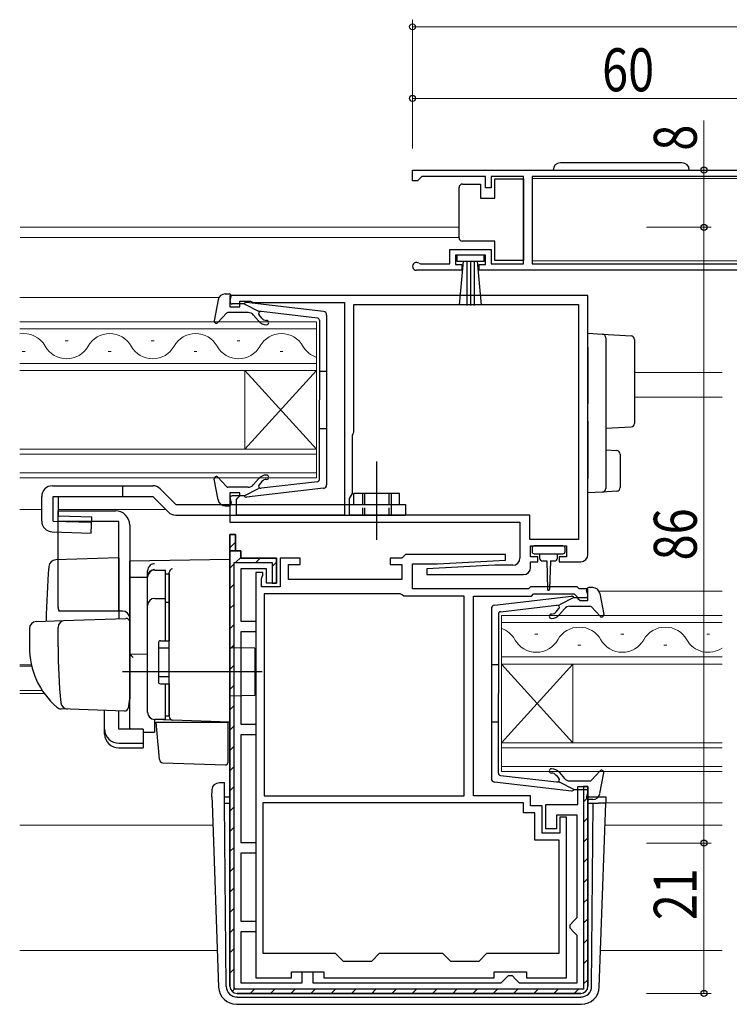
# Model space of a CAD drawing. Extents: x 0 to 793, y 0 to 564.
# Drawn here: x 472 to 571, y 141 to 279 of the extents above; entities that cross this region are included whole.
import ezdxf

# ---------------------------------------------------------------- set-up
doc = ezdxf.new("R2010")
doc.units = 0
doc.linetypes.add('YCENTER_1', pattern=[13, 10, -1, 1, -1])
doc.linetypes.add('YHIDDEN_1', pattern=[4, 3, -1])
for name, color, linetype, lineweight in [('YKK_11', 7, 'CONTINUOUS', 30), ('YKK_12', 2, 'CONTINUOUS', 13), ('YKK_13', 4, 'CONTINUOUS', 30), ('YKK_D', 6, 'CONTINUOUS', 13)]:
    doc.layers.add(name, color=color, linetype=linetype, lineweight=lineweight)
doc.styles.add('text-b', font='extslim2.shx', dxfattribs={"width": 0.8, "bigfont": 'extfont2.shx'})

msp = doc.modelspace()

# ---------------------------------------------------------------- linework, layer by layer
at = {"layer": 'YKK_11', "linetype": 'ByBlock', "lineweight": -2, "ltscale": 0.5}
for p, q in [((526.42, 257.91), (575.42, 257.91)), ((526.42, 257.91), (575.42, 257.91)), ((526.42, 256.41), (526.42, 257.91)), ((527.12, 256.41), (526.42, 256.41)), ((527.42, 256.71), (527.12, 256.41)), ((527.72, 257.01), (527.42, 256.71)), ((536.62, 257.01), (527.72, 257.01)), ((536.62, 255.41), (536.62, 257.01)), ((541.92, 257.01), (537.42, 257.01)), ((537.42, 257.01), (537.42, 255.41)), ((541.92, 244.81), (541.92, 257.01)), ((575.32, 257.01), (543.12, 257.01)), ((543.12, 257.01), (543.12, 244.81)), ((537.42, 255.41), (536.62, 255.41)), ((531.62, 244.81), (531.62, 246.81)), ((531.62, 246.81), (537.42, 246.81)), ((537.42, 246.81), (537.42, 244.81)), ((527.33, 244.88), (527.52, 244.81)), ((527.52, 244.81), (531.62, 244.81)), ((536.62, 246.01), (532.42, 246.01)), ((532.42, 246.01), (532.42, 244.71)), ((536.62, 244.71), (536.62, 246.01)), ((537.42, 244.81), (541.92, 244.81)), ((543.12, 244.81), (575.32, 244.81)), ((533.32, 243.91), (526.97, 243.91)), ((532.42, 244.71), (533.32, 244.71)), ((533.32, 244.71), (533.32, 243.91)), ((535.72, 243.91), (535.72, 244.71)), ((535.72, 244.71), (536.62, 244.71)), ((575.42, 243.91), (535.72, 243.91)), ((550.92, 240.41), (500.92, 240.41)), ((500.92, 240.41), (500.92, 238.81)), ((502.32, 238.81), (502.32, 239.61)), ((502.32, 239.61), (503.77, 239.61)), ((503.77, 239.61), (504, 239.51)), ((504, 239.51), (504.22, 239.41)), ((504.22, 239.41), (516.92, 239.41)), ((516.92, 239.41), (516.92, 209.71)), ((550.92, 204.21), (550.92, 240.41)), ((500.92, 238.81), (502.32, 238.81)), ((518.22, 221.31), (518.22, 239.11)), ((518.22, 239.11), (549.62, 239.11)), ((549.62, 239.11), (549.62, 206.31)), ((549.62, 239.11), (549.62, 206.31)), ((518.02, 220.86), (518.12, 221.09)), ((518.02, 212.71), (518.02, 220.86)), ((518.12, 221.09), (518.22, 221.31)), ((502.32, 212.81), (500.92, 212.81)), ((500.92, 212.81), (500.92, 208.71)), ((501.82, 211.91), (502.02, 212.11)), ((501.82, 209.71), (501.82, 211.91)), ((502.02, 212.11), (502.32, 212.41)), ((502.32, 212.41), (502.32, 212.81)), ((517.62, 212.02), (518.02, 212.71)), ((517.62, 209.71), (517.62, 212.02)), ((516.92, 209.71), (501.82, 209.71)), ((542.82, 209.71), (517.62, 209.71)), ((542.82, 206.31), (542.82, 209.71)), ((500.92, 208.71), (541.42, 208.71)), ((541.42, 208.71), (541.42, 203.71)), ((549.62, 206.31), (542.82, 206.31)), ((542.92, 203.91), (542.92, 205.41)), ((542.92, 205.41), (547.92, 205.41)), ((547.92, 205.41), (547.92, 203.91)), ((510.72, 203.71), (507.92, 203.71)), ((507.92, 203.71), (507.92, 199.71)), ((510.72, 202.81), (510.72, 203.71)), ((524.92, 203.71), (523.32, 203.71)), ((523.32, 203.71), (523.32, 202.81)), ((525.42, 204.21), (524.92, 203.71)), ((539.41, 204.21), (525.42, 204.21)), ((539.43, 203.41), (539.41, 204.21)), ((543.92, 203.91), (542.92, 203.91)), ((543.92, 203.21), (543.92, 203.91)), ((547.92, 203.91), (546.92, 203.91)), ((546.92, 203.91), (546.92, 203.21)), ((509.12, 200.71), (509.12, 202.81)), ((509.12, 202.81), (510.72, 202.81)), ((523.32, 202.81), (524.92, 202.81)), ((524.92, 202.81), (524.92, 200.71)), ((526.42, 199.41), (526.42, 202.91)), ((526.42, 202.91), (529.92, 202.91)), ((537.92, 202.71), (528.41, 202.21)), ((528.41, 202.21), (528.43, 201.41)), ((529.92, 202.91), (539.43, 203.41)), ((540.42, 202.71), (537.92, 202.71)), ((542.92, 202.41), (542.92, 203.21)), ((542.92, 203.21), (543.92, 203.21)), ((546.92, 203.21), (549.92, 203.21)), ((504.52, 201.71), (504.52, 145.11)), ((505.52, 201.71), (504.52, 201.71)), ((505.32, 200.86), (505.42, 201.09)), ((505.32, 199.71), (505.32, 200.86)), ((505.42, 201.09), (505.52, 201.31)), ((505.52, 201.31), (505.52, 201.71)), ((528.43, 201.41), (541.92, 201.41)), ((507.92, 199.71), (505.32, 199.71)), ((524.92, 200.71), (509.12, 200.71)), ((542.62, 199.41), (526.42, 199.41)), ((542.92, 199.71), (542.62, 199.41)), ((549.42, 199.71), (542.92, 199.71)), ((549.72, 199.41), (549.42, 199.71)), ((550.92, 199.41), (549.72, 199.41)), ((550.92, 197.81), (550.92, 199.41)), ((505.72, 198.71), (505.72, 170.51)), ((505.72, 198.71), (505.72, 170.51)), ((524.7, 198.71), (505.72, 198.71)), ((524.96, 198.56), (524.7, 198.71)), ((525.22, 198.41), (524.96, 198.56)), ((533.62, 198.41), (525.22, 198.41)), ((533.62, 170.51), (533.62, 198.41)), ((534.92, 170.51), (534.92, 198.41)), ((534.92, 198.41), (543.04, 198.41)), ((543.04, 198.41), (543.34, 198.71)), ((543.34, 198.71), (549.01, 198.71)), ((549.01, 198.71), (549.43, 198.28)), ((549.43, 198.28), (549.52, 198.09)), ((549.52, 198.09), (549.82, 197.81)), ((549.82, 197.81), (550.92, 197.81)), ((541.92, 169.51), (505.52, 169.51)), ((541.92, 169.51), (505.52, 169.51)), ((505.52, 169.51), (505.52, 148.51)), ((505.72, 170.51), (533.62, 170.51)), ((542.92, 170.51), (534.92, 170.51)), ((541.92, 168.11), (541.92, 169.51)), ((542.92, 169.11), (542.92, 170.51)), ((543.52, 168.11), (541.92, 168.11)), ((544.52, 169.11), (542.92, 169.11)), ((543.52, 164.31), (543.52, 168.11)), ((544.52, 165.31), (544.52, 169.11)), ((547.92, 167.51), (547.02, 167.51)), ((547.02, 167.51), (547.02, 165.31)), ((547.92, 145.11), (547.92, 167.51)), ((547.02, 165.31), (544.52, 165.31)), ((546.92, 164.31), (543.52, 164.31)), ((546.92, 148.51), (546.92, 164.31)), ((505.52, 148.51), (515.62, 148.51)), ((515.62, 148.51), (516.72, 147.41)), ((516.72, 147.41), (520.72, 147.41)), ((520.72, 147.41), (521.82, 148.51)), ((521.82, 148.51), (530.62, 148.51)), ((530.62, 148.51), (531.72, 147.41)), ((531.72, 147.41), (535.72, 147.41)), ((535.72, 147.41), (536.82, 148.51)), ((536.82, 148.51), (546.92, 148.51)), ((509.52, 145.11), (509.52, 145.91)), ((509.52, 145.91), (514.02, 145.91)), ((514.02, 145.91), (514.02, 145.11)), ((537.82, 145.11), (537.82, 145.91)), ((537.82, 145.91), (542.32, 145.91)), ((542.32, 145.91), (542.32, 145.11)), ((504.52, 145.11), (509.52, 145.11)), ((514.02, 145.11), (537.82, 145.11)), ((542.32, 145.11), (547.92, 145.11))]:
    msp.add_line(p, q, dxfattribs=at)
at = {"layer": 'YKK_11', "linetype": 'ByBlock', "lineweight": 30, "ltscale": 0.5}
for p, q in [((500.92, 143.91), (500.92, 207.01)), ((500.92, 207.01), (501.72, 207.01)), ((501.72, 207.01), (500.92, 207.01)), ((500.92, 207.01), (500.92, 204.71)), ((501.72, 207.01), (501.72, 204.71)), ((501.72, 204.71), (501.72, 207.01)), ((501.72, 204.71), (500.92, 204.71)), ((500.92, 204.71), (501.72, 204.71)), ((500.92, 204.71), (501.72, 204.71)), ((500.92, 204.71), (500.92, 143.91)), ((501.72, 204.71), (502.42, 204.71)), ((502.42, 204.71), (501.72, 204.71)), ((502.42, 204.71), (502.42, 203.71)), ((502.42, 203.71), (502.42, 204.71)), ((502.42, 203.71), (507.42, 203.71)), ((507.42, 203.71), (502.42, 203.71)), ((507.42, 203.71), (507.42, 200.21)), ((507.42, 200.21), (507.42, 203.71)), ((501.52, 143.51), (501.52, 203.11)), ((501.52, 203.11), (506.82, 203.11)), ((506.02, 202.21), (502.42, 202.21)), ((502.42, 202.21), (502.42, 194.91)), ((506.02, 200.21), (506.02, 202.21)), ((506.82, 203.11), (506.82, 200.21)), ((507.42, 200.21), (506.02, 200.21)), ((506.82, 200.21), (507.42, 200.21)), ((502.42, 194.91), (504.52, 194.91)), ((504.52, 194.91), (504.52, 193.41)), ((504.52, 193.41), (502.42, 193.41)), ((502.42, 193.41), (502.42, 180.51)), ((502.42, 180.51), (504.52, 180.51)), ((504.52, 180.51), (504.52, 179.01)), ((504.52, 179.01), (502.42, 179.01)), ((502.42, 179.01), (502.42, 164.01)), ((549.52, 169.31), (549.52, 171.81)), ((549.52, 171.81), (550.92, 171.81)), ((550.92, 171.81), (550.32, 171.81)), ((550.32, 171.81), (550.32, 143.51)), ((550.92, 171.81), (550.92, 143.91)), ((550.92, 143.91), (550.92, 171.81)), ((545.02, 165.91), (545.02, 169.31)), ((545.02, 169.31), (549.52, 169.31)), ((549.42, 167.81), (546.52, 167.81)), ((546.52, 167.81), (546.52, 165.91)), ((549.42, 153.51), (549.42, 167.81)), ((546.52, 165.91), (545.02, 165.91)), ((502.42, 164.01), (504.52, 164.01)), ((504.52, 164.01), (504.52, 162.51)), ((504.52, 162.51), (502.42, 162.51)), ((502.42, 162.51), (502.42, 153.01)), ((502.42, 153.01), (504.52, 153.01)), ((504.52, 153.01), (504.52, 151.51)), ((548.42, 152.51), (548.92, 153.01)), ((548.92, 153.01), (549.42, 153.51)), ((504.52, 151.51), (502.42, 151.51)), ((502.42, 151.51), (502.42, 144.41)), ((548.42, 152.01), (548.42, 152.51)), ((548.92, 151.51), (548.42, 152.01)), ((549.42, 151.01), (548.92, 151.51)), ((549.42, 144.41), (549.42, 151.01)), ((511.02, 144.41), (511.02, 145.91)), ((511.02, 145.91), (512.52, 145.91)), ((512.52, 145.91), (512.52, 144.41)), ((502.42, 144.41), (511.02, 144.41)), ((512.52, 144.41), (538.82, 144.41)), ((538.82, 144.41), (539.32, 144.91)), ((539.32, 144.91), (539.82, 145.41)), ((539.82, 145.41), (540.32, 145.41)), ((540.32, 145.41), (540.82, 144.91)), ((540.82, 144.91), (541.32, 144.41)), ((541.32, 144.41), (549.42, 144.41)), ((550.32, 143.51), (501.52, 143.51)), ((549.92, 142.91), (501.92, 142.91)), ((501.92, 142.91), (549.92, 142.91))]:
    msp.add_line(p, q, dxfattribs=at)
at = {"layer": 'YKK_11', "linetype": 'Continuous', "lineweight": 13}
for p, q in [((500.92, 205.13), (501.72, 205.93)), ((501.72, 203.11), (502.47, 203.85)), ((504.55, 203.11), (505.15, 203.71)), ((500.92, 202.31), (501.52, 202.91)), ((506.82, 202.55), (507.42, 203.15)), ((500.92, 199.48), (501.52, 200.08)), ((500.92, 196.65), (501.52, 197.25)), ((500.92, 193.82), (501.52, 194.42)), ((500.92, 190.99), (501.52, 191.59)), ((500.92, 188.16), (501.52, 188.76)), ((500.92, 185.34), (501.52, 185.94)), ((500.92, 182.51), (501.52, 183.11)), ((500.92, 179.68), (501.52, 180.28)), ((500.92, 176.85), (501.52, 177.45)), ((500.92, 174.02), (501.52, 174.62)), ((500.92, 171.19), (501.52, 171.79)), ((550.32, 169.68), (550.92, 170.28)), ((500.92, 168.36), (501.52, 168.96)), ((550.32, 166.85), (550.92, 167.45)), ((500.92, 165.54), (501.52, 166.14)), ((550.32, 164.02), (550.92, 164.62)), ((500.92, 162.71), (501.52, 163.31)), ((550.32, 161.2), (550.92, 161.8)), ((500.92, 159.88), (501.52, 160.48)), ((550.32, 158.37), (550.92, 158.97)), ((500.92, 157.05), (501.52, 157.65)), ((550.32, 155.54), (550.92, 156.14)), ((500.92, 154.22), (501.52, 154.82)), ((550.32, 152.71), (550.92, 153.31)), ((500.92, 151.39), (501.52, 151.99)), ((550.32, 149.88), (550.92, 150.48)), ((500.92, 148.57), (501.52, 149.17)), ((550.32, 147.05), (550.92, 147.65)), ((500.92, 145.74), (501.52, 146.34)), ((550.32, 144.23), (550.92, 144.83)), ((501.21, 143.2), (501.64, 143.63)), ((503.75, 142.91), (504.35, 143.51)), ((506.58, 142.91), (507.18, 143.51)), ((509.41, 142.91), (510.01, 143.51)), ((512.23, 142.91), (512.83, 143.51)), ((515.06, 142.91), (515.66, 143.51)), ((517.89, 142.91), (518.49, 143.51)), ((520.72, 142.91), (521.32, 143.51)), ((523.55, 142.91), (524.15, 143.51)), ((526.38, 142.91), (526.98, 143.51)), ((529.21, 142.91), (529.81, 143.51)), ((532.03, 142.91), (532.63, 143.51)), ((534.86, 142.91), (535.46, 143.51)), ((537.69, 142.91), (538.29, 143.51)), ((540.52, 142.91), (541.12, 143.51)), ((543.35, 142.91), (543.95, 143.51)), ((546.18, 142.91), (546.78, 143.51)), ((549, 142.91), (549.6, 143.51))]:
    msp.add_line(p, q, dxfattribs=at)
at = {"layer": 'YKK_11', "linetype": 'ByBlock', "lineweight": -2, "ltscale": 0.5}
for centre, radius, start, end in [((526.97, 244.46), 0.55, 49.8806, 270), ((540.42, 203.71), 1, 270, 360), ((549.92, 204.21), 1, 270, 360), ((541.92, 202.41), 1, 270.0021, 360)]:
    msp.add_arc(centre, radius, start, end, dxfattribs=at)
at = {"layer": 'YKK_11', "linetype": 'ByBlock', "lineweight": 30, "ltscale": 0.5}
for centre, start, end in [((501.92, 143.91), 180, 270), ((501.92, 143.91), 180, 270), ((501.92, 143.91), 180, 270), ((549.92, 143.91), 270, 360), ((549.92, 143.91), 270, 360)]:
    msp.add_arc(centre, 1, start, end, dxfattribs=at)
at = {"layer": 'YKK_12'}
for p, q in [((543.12, 256.71), (575.32, 256.71)), ((471.6, 249.91), (532.92, 249.91)), ((471.6, 248.51), (532.92, 248.51)), ((543.12, 245.21), (575.32, 245.21)), ((471.56, 240.11), (499.39, 240.11)), ((557.42, 229.61), (569.66, 229.61)), ((557.42, 226.21), (569.66, 226.21)), ((471.56, 210.51), (474.63, 210.51)), ((476.96, 210.51), (491.93, 210.51)), ((552.45, 199.11), (569.66, 199.11)), ((471.56, 188.82), (473.18, 188.82)), ((471.56, 188.61), (473.23, 188.61)), ((471.56, 185.21), (474.7, 185.21)), ((471.56, 184.81), (474.97, 184.81)), ((553.4, 169.51), (569.66, 169.51)), ((471.56, 166.41), (498.55, 166.41)), ((553.29, 166.41), (569.66, 166.41)), ((471.56, 148.91), (499.16, 148.91)), ((552.68, 148.91), (569.66, 148.91))]:
    msp.add_line(p, q, dxfattribs=at)
at = {"layer": 'YKK_12', "linetype": 'Continuous'}
for p, q in [((513.02, 236.71), (471.56, 236.71)), ((513.02, 229.91), (513.02, 236.71)), ((471.56, 235.71), (513.02, 235.71)), ((478.32, 234.07), (477.92, 234.07)), ((490.32, 234.07), (489.92, 234.07)), ((502.32, 234.07), (501.92, 234.07)), ((472.32, 232.55), (471.92, 232.55)), ((484.32, 232.55), (483.92, 232.55)), ((496.32, 232.55), (495.92, 232.55)), ((508.32, 232.55), (507.92, 232.55)), ((513.02, 230.91), (471.56, 230.91)), ((471.56, 229.91), (513.02, 229.91)), ((503.02, 229.91), (503.02, 218.91)), ((513.02, 229.91), (503.02, 218.91)), ((513.02, 218.91), (503.02, 229.91)), ((513.02, 229.91), (513.02, 218.91)), ((513.02, 218.91), (471.56, 218.91)), ((513.02, 214.91), (513.02, 218.91)), ((471.56, 218.21), (513.02, 218.21)), ((513.02, 215.61), (471.56, 215.61)), ((471.56, 214.91), (513.02, 214.91)), ((538.83, 195.71), (538.83, 188.91)), ((569.66, 195.71), (538.83, 195.71)), ((538.83, 194.71), (569.66, 194.71)), ((543.92, 193.07), (543.52, 193.07)), ((555.92, 193.07), (555.52, 193.07)), ((567.92, 193.07), (567.52, 193.07)), ((549.92, 191.55), (549.52, 191.55)), ((561.92, 191.55), (561.52, 191.55)), ((569.66, 189.91), (538.83, 189.91)), ((538.83, 188.91), (538.83, 177.91)), ((538.83, 188.91), (548.83, 177.91)), ((538.83, 177.91), (548.83, 188.91)), ((538.83, 188.91), (569.66, 188.91)), ((548.83, 188.91), (548.83, 177.91)), ((538.83, 177.91), (538.83, 173.91)), ((569.66, 177.91), (538.83, 177.91)), ((538.83, 177.21), (569.66, 177.21)), ((569.66, 174.61), (538.83, 174.61)), ((538.83, 173.91), (569.66, 173.91))]:
    msp.add_line(p, q, dxfattribs=at)
for centre, start, end in [((472.12, 231.63), 29.2025, 99.4599), ((484.12, 231.63), 29.2025, 150.7975), ((496.12, 231.63), 29.2025, 150.7975), ((508.12, 231.63), 29.2025, 150.7975), ((478.12, 234.99), 209.2025, 330.7975), ((490.12, 234.99), 209.2025, 330.7975), ((502.12, 234.99), 209.2025, 330.7975), ((514.12, 234.99), 209.2025, 251.3108), ((549.72, 190.63), 29.2025, 150.7975), ((561.72, 190.63), 29.2025, 150.7975), ((537.72, 190.63), 29.2025, 71.1441), ((543.72, 193.99), 209.2025, 330.7975), ((555.72, 193.99), 209.2025, 330.7975), ((567.72, 193.99), 209.2025, 304.4047)]:
    msp.add_arc(centre, 3.44, start, end, dxfattribs=at)
at = {"layer": 'YKK_13', "ltscale": 0.5}
for p, q in [((564.07, 258.91), (547.07, 258.91)), ((533.42, 255.96), (535.92, 255.96)), ((535.92, 255.96), (535.92, 253.96)), ((537.92, 253.96), (537.92, 256.66)), ((537.92, 256.66), (541.92, 256.66)), ((541.92, 256.66), (541.92, 245.26)), ((532.92, 254.96), (532.92, 255.46)), ((532.92, 248.96), (532.92, 254.96)), ((535.92, 253.96), (537.92, 253.96)), ((532.92, 248.46), (532.92, 248.96)), ((537.92, 247.96), (533.42, 247.96)), ((537.92, 245.26), (537.92, 247.96)), ((536.42, 246.01), (532.62, 246.01)), ((532.62, 246.01), (532.62, 245.16)), ((532.62, 245.16), (536.42, 245.16)), ((532.98, 239.03), (533.52, 245.16)), ((534.02, 245.16), (534.02, 239.01)), ((534.52, 245.16), (534.52, 239.01)), ((535.02, 245.16), (535.02, 239.01)), ((536.06, 239.03), (535.52, 245.16)), ((536.42, 245.16), (536.42, 246.01)), ((541.92, 245.26), (537.92, 245.26)), ((476.13, 213.81), (490.13, 213.81)), ((521.42, 208.8), (521.42, 214.36)), ((474.63, 208.87), (474.63, 212.31)), ((476.24, 212.31), (490.13, 212.31)), ((524.62, 212.71), (518.22, 212.71)), ((518.22, 211.21), (518.22, 212.71)), ((524.62, 211.21), (524.62, 212.71)), ((493.35, 211.21), (525.42, 211.21)), ((525.42, 211.21), (525.42, 209.71)), ((476.92, 196.81), (476.92, 210.31)), ((476.92, 210.31), (484.92, 210.31)), ((485.42, 208.81), (476.92, 208.81)), ((485.42, 196.31), (485.42, 208.81)), ((486.92, 208.31), (486.92, 184.01)), ((489.42, 182.16), (489.42, 201.04)), ((490.42, 202.04), (491.92, 202.04)), ((491.92, 192.16), (491.92, 202.06)), ((491.92, 201.53), (492.42, 201.53)), ((492.42, 201.53), (492.42, 192.16)), ((490.42, 198.09), (491.92, 198.09)), ((491.92, 197.57), (492.42, 197.57)), ((490.92, 191.86), (490.92, 186.46)), ((490.92, 191.16), (492.42, 191.16)), ((491.22, 192.16), (492.42, 192.16)), ((490.92, 187.16), (492.42, 187.16)), ((491.22, 186.16), (492.42, 186.16)), ((491.92, 181.16), (491.92, 186.16)), ((492.42, 186.16), (492.42, 181.66)), ((491.92, 181.66), (492.42, 181.66)), ((491.92, 181.16), (490.42, 181.16))]:
    msp.add_line(p, q, dxfattribs=at)
at = {"layer": 'YKK_13', "linetype": 'ByBlock'}
for p, q in [((499.27, 239.79), (498.72, 236.86)), ((500.25, 240.61), (500.82, 240.61)), ((500.93, 239.59), (501.11, 240.23)), ((513.98, 238.16), (503.24, 239.41)), ((500.43, 237.91), (499.24, 236.61)), ((503.45, 238.01), (500.65, 238.01)), ((502.92, 239.21), (501.22, 239.21)), ((502.92, 239.21), (504.92, 238.2)), ((513.15, 237.24), (504.92, 238.2)), ((505.19, 238.16), (505.2, 238.16)), ((504.9, 236.84), (504.22, 237.65)), ((505.36, 237.23), (504.99, 237.67)), ((513.42, 236.94), (513.42, 225.81)), ((514.42, 237.66), (514.42, 213.95)), ((513.42, 229.81), (514.42, 229.81)), ((513.42, 214.68), (513.42, 225.81)), ((513.42, 221.81), (514.42, 221.81)), ((499.27, 211.83), (498.72, 214.75)), ((500.43, 213.71), (499.24, 215.01)), ((504.9, 214.77), (504.22, 213.97)), ((503.45, 213.61), (500.65, 213.61)), ((502.92, 212.41), (504.92, 213.42)), ((513.98, 213.46), (503.24, 212.21)), ((513.15, 214.38), (504.92, 213.42)), ((505.36, 214.39), (504.99, 213.95)), ((500.93, 212.03), (501.11, 211.39)), ((502.92, 212.41), (501.22, 212.41)), ((500.25, 211.01), (500.82, 211.01)), ((551.6, 199.59), (551.03, 199.59)), ((537.87, 197.14), (548.61, 198.39)), ((548.93, 198.19), (546.93, 197.18)), ((548.93, 198.19), (550.63, 198.19)), ((550.92, 198.57), (550.74, 199.21)), ((552.58, 198.77), (553.13, 195.84)), ((538.7, 196.22), (546.93, 197.18)), ((546.66, 197.14), (546.66, 197.14)), ((548.4, 196.99), (551.2, 196.99)), ((551.42, 196.89), (552.61, 195.59)), ((537.43, 196.64), (537.43, 172.93)), ((538.43, 195.92), (538.43, 184.79)), ((546.5, 196.21), (546.86, 196.65)), ((546.95, 195.83), (547.63, 196.63)), ((538.43, 188.79), (537.43, 188.79)), ((538.43, 173.66), (538.43, 184.79)), ((538.43, 180.79), (537.43, 180.79)), ((538.7, 173.36), (546.93, 172.4)), ((546.5, 173.37), (546.86, 172.93)), ((546.95, 173.75), (547.63, 172.95)), ((551.42, 172.69), (552.61, 173.99)), ((552.58, 170.81), (553.13, 173.73)), ((537.87, 172.44), (548.61, 171.19)), ((548.93, 171.39), (546.93, 172.4)), ((548.4, 172.59), (551.2, 172.59)), ((548.93, 171.39), (550.63, 171.39)), ((550.92, 171.01), (550.74, 170.37)), ((551.6, 169.99), (551.03, 169.99))]:
    msp.add_line(p, q, dxfattribs=at)
at = {"layer": 'YKK_13'}
for p, q in [((550.92, 235.11), (552.95, 234.98)), ((550.92, 233.11), (550.92, 235.11)), ((552.95, 234.98), (556.95, 234.74)), ((553.42, 234.49), (553.42, 232.99)), ((557.42, 234.24), (557.42, 232.74)), ((550.92, 233.11), (550.92, 227.76)), ((553.42, 232.99), (553.42, 227.76)), ((557.42, 232.74), (557.42, 224.02)), ((550.92, 227.76), (550.92, 225.29)), ((553.42, 227.76), (553.42, 225)), ((550.92, 222.83), (550.92, 214.81)), ((553.42, 222.8), (553.42, 214.93)), ((557.42, 224.02), (557.42, 222.52)), ((556.95, 222.02), (553.42, 221.81)), ((553.42, 218.81), (554.95, 218.72)), ((555.42, 218.22), (555.42, 213.55)), ((550.92, 212.81), (550.92, 214.81)), ((553.42, 214.93), (553.42, 213.43)), ((485.92, 213.81), (485.92, 212.31)), ((491.19, 213.37), (493.35, 211.21)), ((490.13, 212.31), (492.29, 210.15)), ((552.95, 212.93), (550.92, 212.81)), ((554.95, 213.06), (552.95, 212.93)), ((523.42, 211.21), (523.42, 209.71)), ((493.35, 209.71), (525.42, 209.71)), ((543.12, 205.11), (543.12, 204.61)), ((547.42, 205.41), (543.42, 205.41)), ((547.72, 204.61), (547.72, 205.11)), ((485.42, 203.75), (476.59, 203.45)), ((485.42, 203.75), (485.42, 195.25)), ((543.42, 204.31), (547.42, 204.31)), ((544.17, 204.31), (544.17, 203.71)), ((546.67, 203.71), (546.67, 204.31)), ((500.92, 203.51), (486.92, 203.26)), ((486.92, 201.03), (486.92, 203.26)), ((486.92, 202.81), (486.92, 202.82)), ((486.92, 202.61), (486.92, 202.81)), ((500.92, 198.71), (500.92, 203.51)), ((544.57, 203.31), (545.17, 203.31)), ((545.17, 203.31), (545.27, 199.35)), ((545.67, 203.31), (545.57, 199.35)), ((545.67, 203.31), (546.27, 203.31)), ((486.92, 201.03), (489.42, 201.07)), ((486.92, 189.86), (486.92, 201.03)), ((489.42, 201.13), (489.42, 201.92)), ((489.42, 182.17), (489.42, 201.13)), ((492.42, 201.65), (492.42, 201.69)), ((492.42, 198.01), (492.42, 201.65)), ((492.42, 200.34), (492.42, 199.89)), ((500.92, 198.71), (500.92, 197.75)), ((492.42, 197.53), (492.42, 198.01)), ((492.42, 182.09), (492.42, 197.53)), ((500.92, 181.81), (500.92, 197.75)), ((485.92, 196.31), (477.05, 196.31)), ((477.67, 194.98), (486.4, 195.29)), ((473.89, 194.85), (477.67, 194.98)), ((476.92, 191.31), (476.92, 194.01)), ((486.92, 194.79), (486.92, 184.31)), ((472.92, 193.85), (472.92, 191.31)), ((492.42, 192.31), (492.42, 192.81)), ((486.92, 191.01), (486.92, 191.61)), ((504.42, 191.11), (500.92, 191.17)), ((486.92, 190.01), (486.92, 190.61)), ((489.42, 190.31), (486.92, 190.26)), ((486.92, 186.52), (486.92, 190.26)), ((486.92, 189.49), (486.92, 189.86)), ((504.42, 191.11), (504.42, 184.51)), ((486.92, 188.53), (486.92, 189.49)), ((486.92, 188.49), (486.92, 188.53)), ((505.42, 187.81), (485.92, 187.81)), ((486.92, 187.01), (486.92, 187.61)), ((486.92, 186.01), (486.92, 186.61)), ((486.92, 186.01), (486.92, 186.61)), ((486.92, 186.01), (486.92, 186.61)), ((486.92, 185.69), (486.92, 186.52)), ((486.92, 186.01), (486.92, 184.31)), ((486.92, 186.01), (486.92, 184.31)), ((486.92, 179.94), (486.92, 185.69)), ((492.42, 185.61), (492.42, 186.11)), ((486.92, 184.31), (486.88, 184.05)), ((504.42, 184.51), (500.92, 184.45)), ((486.88, 184.05), (486.69, 182.76)), ((478.18, 182.61), (477.33, 182.64)), ((486.18, 182.33), (477.35, 182.64)), ((483.42, 179.8), (483.42, 182.43)), ((485.42, 179.8), (485.42, 182.36)), ((492.42, 181.59), (492.42, 182.09)), ((500.92, 181.81), (500.92, 180.81)), ((492.9, 181.09), (490.39, 181.17)), ((490.39, 181.17), (490.39, 179.39)), ((490.9, 177.65), (490.62, 180.81)), ((490.62, 180.81), (490.65, 180.81)), ((490.65, 180.81), (500.62, 180.81)), ((500.92, 180.81), (492.9, 181.09)), ((499.92, 180.84), (500.92, 180.81)), ((500.62, 180.81), (500.62, 177.46)), ((483.42, 179.14), (483.42, 179.8)), ((488.82, 179.8), (485.42, 179.8)), ((488.82, 179.8), (488.82, 177.86)), ((488.82, 179.42), (490.39, 179.39)), ((485.42, 177.86), (488.82, 177.86)), ((488.82, 177.86), (488.82, 177.19)), ((490.94, 177.2), (490.9, 177.65)), ((500.62, 177.46), (500.62, 176.83)), ((485.42, 177.19), (488.82, 177.19)), ((491.08, 175.58), (490.94, 177.2)), ((500.62, 176.83), (500.62, 175.12)), ((491.56, 175.12), (500.31, 174.82)), ((499.45, 172.36), (500.16, 172.36)), ((499.45, 172.36), (500.16, 172.36)), ((499.45, 172.36), (499.45, 172.36)), ((500.17, 171.49), (500.16, 172.36)), ((498.41, 170.36), (498.45, 171.39)), ((500.17, 171.01), (500.17, 171.49)), ((500.18, 169.49), (500.17, 171.01)), ((498.41, 170.36), (498.44, 169.49)), ((498.44, 169.49), (499.34, 143.8)), ((500.18, 170.39), (500.92, 170.39)), ((500.41, 143.88), (500.18, 169.49)), ((500.18, 169.49), (500.92, 169.49)), ((550.92, 170.39), (552.93, 170.39)), ((550.92, 169.49), (551.66, 169.49)), ((551.43, 143.88), (551.66, 169.49)), ((551.66, 169.49), (552.4, 169.49)), ((553.4, 169.49), (552.4, 169.49)), ((552.51, 143.8), (553.4, 169.49)), ((553.43, 170.36), (553.4, 169.49)), ((501.91, 142.39), (501.84, 142.39)), ((501.91, 142.39), (549.93, 142.39)), ((550.01, 142.39), (549.93, 142.39)), ((501.84, 141.39), (550.01, 141.39))]:
    msp.add_line(p, q, dxfattribs=at)
at = {"layer": 'YKK_13', "linetype": 'YCENTER_1', "ltscale": 0.5}
msp.add_line((521.42, 206.28), (521.42, 217.22), dxfattribs=at)
at = {"layer": 'YKK_13', "lineweight": 30}
for p, q in [((474.63, 208.87), (474.63, 212.31)), ((476.24, 208.86), (476.24, 212.31)), ((476.96, 209.61), (476.96, 212.31)), ((476.96, 209.61), (481.63, 209.47)), ((481.56, 207.21), (481.63, 209.47)), ((476.24, 208.86), (481.6, 208.71)), ((476.08, 207.37), (481.56, 207.21))]:
    msp.add_line(p, q, dxfattribs=at)
at = {"layer": 'YKK_13', "linetype": 'YHIDDEN_1', "ltscale": 0.5}
for p, q in [((519.42, 212.71), (519.42, 209.71)), ((519.72, 212.71), (519.72, 209.71)), ((523.12, 212.71), (523.12, 209.71)), ((523.42, 212.71), (523.42, 211.21))]:
    msp.add_line(p, q, dxfattribs=at)
at = {"layer": 'YKK_13', "ltscale": 0.5}
for centre, radius, start, end in [((547.07, 257.91), 1, 90, 180), ((564.07, 257.91), 1, 0, 90), ((533.42, 255.46), 0.5, 90, 180), ((533.42, 248.46), 0.5, 180, 270), ((476.13, 212.31), 1.5, 90, 180), ((490.13, 212.31), 1.5, 45, 90), ((484.92, 208.31), 2, 0, 90), ((490.42, 201.04), 1, 90, 180), ((490.42, 197.09), 1, 90, 180), ((477.92, 196.81), 1, 180, 210), ((491.22, 191.86), 0.3, 90, 180), ((491.22, 186.46), 0.3, 180, 270), ((490.42, 182.16), 1, 180, 270)]:
    msp.add_arc(centre, radius, start, end, dxfattribs=at)
at = {"layer": 'YKK_13', "linetype": 'ByBlock'}
for centre, radius, start, end in [((500.25, 239.61), 1, 90, 169.4879), ((500.82, 240.31), 0.3, 344.4346, 90), ((501.22, 239.51), 0.3, 164.4346, 270), ((503.2, 239.11), 0.3, 83.3791, 160.5288), ((500.65, 237.71), 0.3, 90, 137.6447), ((503.45, 237.01), 1, 40, 90), ((505.22, 237.86), 0.3, 83.3791, 220), ((513.92, 237.66), 0.5, 0, 83.3791), ((499.02, 236.81), 0.3, 169.4879, 317.6447), ((506.05, 237.81), 1.5, 220, 270), ((506.05, 237.81), 0.9, 220, 270), ((506.05, 236.61), 0.3, 270, 90), ((513.12, 236.94), 0.3, 0, 83.3791), ((499.02, 214.81), 0.3, 42.3553, 190.5121), ((506.05, 213.81), 1.5, 90, 140), ((506.05, 213.81), 0.9, 90, 140), ((506.05, 215.01), 0.3, 270, 90), ((513.12, 214.68), 0.3, 276.6209, 0), ((500.65, 213.91), 0.3, 222.3553, 270), ((503.45, 214.61), 1, 270, 320), ((505.22, 213.76), 0.3, 140, 276.6209), ((513.92, 213.95), 0.5, 276.6209, 0), ((500.25, 212.01), 1, 190.5121, 270), ((501.22, 212.11), 0.3, 90, 195.5654), ((503.2, 212.51), 0.3, 199.4712, 276.6209), ((500.82, 211.31), 0.3, 270, 15.5654), ((551.03, 199.29), 0.3, 90, 195.5654), ((551.6, 198.59), 1, 10.5121, 90), ((548.65, 198.09), 0.3, 19.4712, 96.6209), ((550.63, 198.49), 0.3, 270, 15.5654), ((537.93, 196.64), 0.5, 96.6209, 180), ((546.63, 196.84), 0.3, 320, 96.6209), ((548.4, 195.99), 1, 90, 140), ((551.2, 196.69), 0.3, 42.3553, 90), ((538.73, 195.92), 0.3, 96.6209, 180), ((545.81, 195.59), 0.3, 90, 270), ((545.81, 196.79), 0.9, 270, 320), ((545.81, 196.79), 1.5, 270, 320), ((552.83, 195.79), 0.3, 222.3553, 10.5121), ((538.73, 173.66), 0.3, 180, 263.3791), ((545.81, 173.99), 0.3, 90, 270), ((545.81, 172.79), 1.5, 40, 90), ((545.81, 172.79), 0.9, 40, 90), ((552.83, 173.79), 0.3, 349.4879, 137.6447), ((537.93, 172.93), 0.5, 180, 263.3791), ((546.63, 172.74), 0.3, 263.3791, 40), ((548.4, 173.59), 1, 220, 270), ((551.2, 172.89), 0.3, 270, 317.6447), ((548.65, 171.49), 0.3, 263.3791, 340.5288), ((550.63, 171.09), 0.3, 344.4346, 90), ((551.6, 170.99), 1, 270, 349.4879), ((551.03, 170.29), 0.3, 164.4346, 270)]:
    msp.add_arc(centre, radius, start, end, dxfattribs=at)
at = {"layer": 'YKK_13'}
for centre, radius, start, end in [((552.92, 234.49), 0.5, 0, 86.5), ((556.92, 234.24), 0.5, 0, 86.5), ((556.92, 222.52), 0.5, 273.5, 0), ((554.92, 218.22), 0.5, 0, 86.5), ((552.92, 213.43), 0.5, 273.5, 0), ((554.92, 213.55), 0.5, 273.5, 0), ((493.35, 211.21), 1.5, 225, 270), ((543.42, 205.11), 0.3, 90, 180), ((547.42, 205.11), 0.3, 0, 90), ((543.42, 204.61), 0.3, 180, 270), ((544.57, 203.71), 0.4, 180, 270), ((546.27, 203.71), 0.4, 270, 359.9978), ((547.42, 204.61), 0.3, 270, 0), ((590.22, 192.81), 115, 175.1492, 178.9576), ((476.63, 202.45), 1, 92, 175.1492), ((490.42, 201.92), 1, 128.5722, 180), ((490.43, 201.92), 1.01, 92.3929, 128.6594), ((492.99, 201.64), 0.569, 98.6541, 174.8787), ((490.42, 201.13), 0.998, 91.8752, 180.0176), ((545.42, 199.36), 0.15, 181.5265, 358.4731), ((485.92, 195.31), 1, 0, 90), ((486.42, 194.79), 0.5, 0, 92), ((473.92, 193.85), 1, 92, 180), ((477.92, 194.01), 1, 92, 180), ((483.92, 191.21), 11, 179.4814, 229.1719), ((557.92, 191.32), 81, 180.0086, 185.5306), ((481.93, 184.38), 7.72, 44.7071, 49.6811), ((478.29, 183.61), 1, 185.5306, 268), ((477.38, 183.64), 1, 229.1719, 268), ((486.19, 182.83), 0.5, 268, 351.4692), ((490.42, 182.17), 1, 180, 268), ((492.92, 181.59), 0.5, 180, 268), ((487.42, 179.94), 0.5, 180, 196.5703), ((491.58, 175.62), 0.5, 185, 268.027), ((500.32, 175.12), 0.3, 268, 0), ((501.84, 143.89), 2.5, 182, 270), ((501.91, 143.89), 1.5, 180.5, 270), ((549.93, 143.89), 1.5, 270, 359.5), ((550.01, 143.89), 2.5, 270, 358)]:
    msp.add_arc(centre, radius, start, end, dxfattribs=at)
at = {"layer": 'YKK_13', "lineweight": 30}
msp.add_arc((476.13, 208.87), 1.5, 180, 268.3634, dxfattribs=at)
at = {"layer": 'YKK_13'}
for centre in [(485.42, 179.8), (485.42, 179.14)]:
    msp.add_ellipse(centre, major_axis=(2, 0), ratio=0.971846, start_param=3.141593, end_param=4.712389, dxfattribs=at)
at = {"layer": 'YKK_13', "extrusion": (0, 0, -1)}
for centre, major_axis, ratio, start_param, end_param in [((499.45, 171.36), (-1, -0.017), 0.999086, 0.05247, 1.588216), ((552.93, 170.36), (-0.5, 0), 0.052503, 1.573856, 3.143435)]:
    msp.add_ellipse(centre, major_axis=major_axis, ratio=ratio, start_param=start_param, end_param=end_param, dxfattribs=at)
at = {"layer": 'YKK_13'}
for points in [[(550.92, 222.83), (550.92, 223.26), (550.92, 223.69), (550.92, 224.31), (550.92, 224.51), (550.92, 224.91), (550.92, 225.1), (550.92, 225.29)], [(553.42, 225), (553.42, 224.66), (553.42, 224.31), (553.42, 223.76), (553.42, 223.57), (553.42, 223.18), (553.42, 222.99), (553.42, 222.8)]]:
    msp.add_open_spline(points, degree=3, knots=[0, 0, 0, 0, 0.5, 0.5, 0.75, 0.75, 1, 1, 1, 1], dxfattribs=at)
at = {"layer": 'YKK_D'}
for p, q in [((526.42, 260.91), (526.42, 278.91)), ((526.42, 277.91), (652.42, 277.91)), ((526.42, 260.91), (526.42, 268.91)), ((526.42, 267.91), (586.42, 267.91)), ((567.12, 257.91), (567.12, 264.81)), ((559.12, 257.91), (568.12, 257.91)), ((567.12, 249.91), (567.12, 257.91)), ((559.12, 249.91), (568.12, 249.91)), ((559.12, 249.91), (568.12, 249.91)), ((567.12, 249.91), (567.12, 163.91)), ((559.12, 163.91), (568.12, 163.91)), ((559.12, 163.91), (568.12, 163.91)), ((567.12, 163.91), (567.12, 142.91)), ((559.12, 142.91), (568.12, 142.91))]:
    msp.add_line(p, q, dxfattribs=at)
at = {"layer": 'YKK_D', "linetype": 'ByBlock', "lineweight": -2}
for centre in [(526.42, 277.91), (526.42, 267.91), (567.12, 257.91), (567.12, 249.91), (567.12, 249.91), (567.12, 163.91), (567.12, 163.91), (567.12, 142.91)]:
    msp.add_circle(centre, 0.425, dxfattribs=at)

# ---------------------------------------------------------------- texts
at = {"layer": 'YKK_D', "style": 'text-b', "width": 0.8}
msp.add_text('60', height=6, dxfattribs=at).set_placement((552.9, 268.91))
for s, p in [('8', (566.12, 260.61)), ('86', (566.12, 203.39)), ('21', (566.12, 153.14))]:
    msp.add_text(s, height=6, rotation=90, dxfattribs=at).set_placement(p)

doc.saveas('drawing.dxf')
